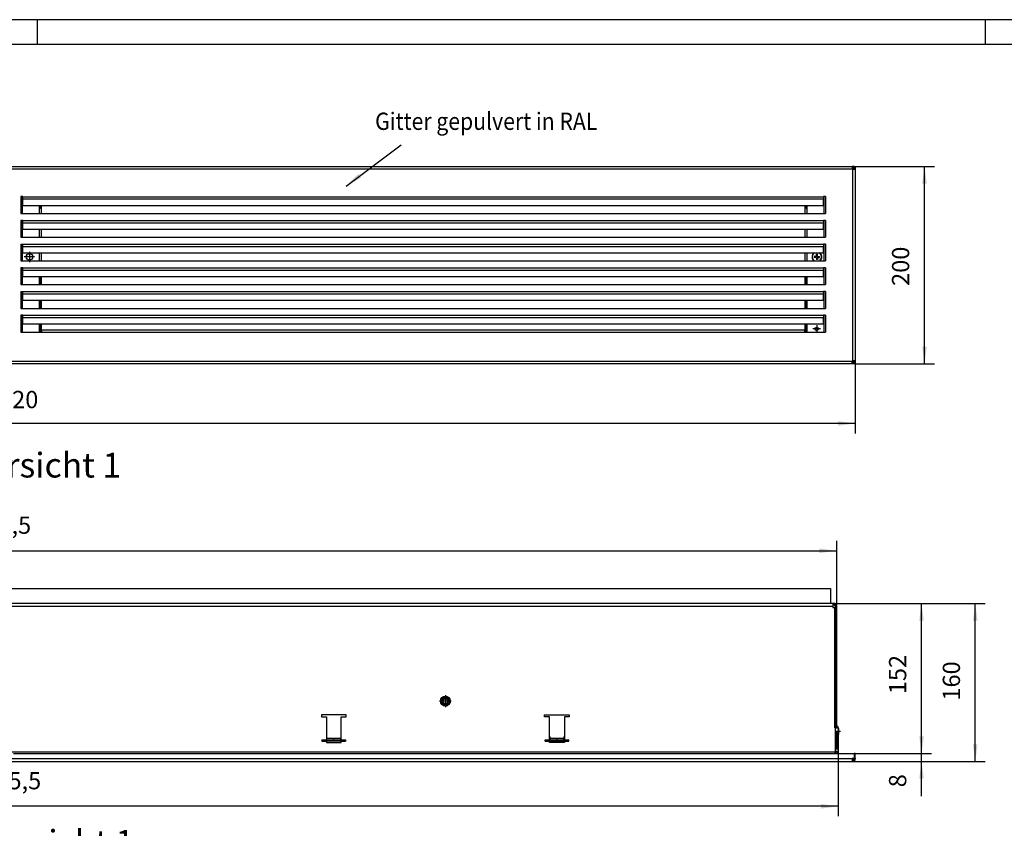
# Model space of a CAD drawing. Units: millimetres. Extents: x 11 to 605, y 77 to 497.
# Drawn here: x 218 to 417, y 333 to 497 of the extents above; entities that cross this region are included whole.
import ezdxf

# ---------------------------------------------------------------- set-up
doc = ezdxf.new("R2010")
doc.units = ezdxf.units.MM
doc.linetypes.add('DOT_CENTER', pattern=[14, 12, -1, 0, -1])
doc.layers.add('1', color=7, linetype='Continuous')
doc.styles.add('CONVERTER_11', font='txt.shx', dxfattribs={"width": 0.9})
doc.dimstyles.new('ME10_DIM_12', dxfattribs={"dimtxt": 17.5, "dimasz": 17.5, "dimexe": 10, "dimexo": 0, "dimgap": 10, "dimtad": 1, "dimdsep": 46, "dimtxsty": 'CONVERTER_11', "dimsah": 1, "dimcen": 0.09, "dimclrd": 2, "dimclre": 2, "dimclrt": 3, "dimadec": 0, "dimazin": 0, "dimtfac": 1, "dimtdec": 4, "dimtix": 1, "dimtmove": 0, "dimatfit": 3, "dimfxl": 1, "dimtolj": 1, "dimtzin": 0, "dimarcsym": 0})
doc.dimstyles.new('ME10_DIM_13', dxfattribs={"dimtxt": 17.5, "dimasz": 17.5, "dimexe": 10, "dimexo": 0, "dimgap": 10, "dimtad": 1, "dimdsep": 46, "dimtxsty": 'CONVERTER_11', "dimsah": 1, "dimcen": 0.09, "dimclrd": 2, "dimclre": 2, "dimclrt": 3, "dimadec": 0, "dimazin": 0, "dimtfac": 1, "dimtdec": 4, "dimtix": 1, "dimtmove": 0, "dimatfit": 3, "dimfxl": 1, "dimtolj": 1, "dimtzin": 0, "dimarcsym": 0})
doc.dimstyles.new('ME10_DIM_14', dxfattribs={"dimtxt": 17.5, "dimasz": 17.5, "dimexe": 10, "dimexo": 0, "dimgap": 10, "dimtad": 1, "dimdsep": 46, "dimtxsty": 'CONVERTER_11', "dimsah": 1, "dimcen": 0.09, "dimclrd": 2, "dimclre": 2, "dimclrt": 3, "dimadec": 0, "dimazin": 0, "dimtfac": 1, "dimtdec": 4, "dimtix": 1, "dimtmove": 0, "dimatfit": 3, "dimfxl": 1, "dimtolj": 1, "dimtzin": 0, "dimarcsym": 0})
doc.dimstyles.new('ME10_DIM_15', dxfattribs={"dimtxt": 17.5, "dimasz": 17.5, "dimexe": 10, "dimexo": 0, "dimgap": 10, "dimtad": 1, "dimdsep": 46, "dimtxsty": 'CONVERTER_11', "dimsah": 1, "dimcen": 0.09, "dimclrd": 2, "dimclre": 2, "dimclrt": 3, "dimadec": 0, "dimazin": 0, "dimtfac": 1, "dimtdec": 4, "dimtix": 1, "dimtmove": 0, "dimatfit": 3, "dimfxl": 1, "dimtolj": 1, "dimtzin": 0, "dimarcsym": 0})
doc.dimstyles.new('ME10_DIM_16', dxfattribs={"dimtxt": 17.5, "dimasz": 17.5, "dimexe": 10, "dimexo": 0, "dimgap": 10, "dimtad": 1, "dimdsep": 46, "dimtxsty": 'CONVERTER_11', "dimsah": 1, "dimcen": 0.09, "dimclrd": 2, "dimclre": 2, "dimclrt": 3, "dimadec": 0, "dimazin": 0, "dimtfac": 1, "dimtdec": 4, "dimtix": 1, "dimtmove": 0, "dimatfit": 3, "dimfxl": 1, "dimtolj": 1, "dimtzin": 0, "dimarcsym": 0})
doc.dimstyles.new('ME10_DIM_17', dxfattribs={"dimtxt": 17.5, "dimasz": 17.5, "dimexe": 10, "dimexo": 0, "dimgap": 10, "dimtad": 1, "dimdsep": 46, "dimtxsty": 'CONVERTER_11', "dimsah": 1, "dimcen": 0.09, "dimclrd": 2, "dimclre": 2, "dimclrt": 3, "dimadec": 0, "dimazin": 0, "dimtfac": 1, "dimtdec": 4, "dimtix": 1, "dimtmove": 0, "dimatfit": 3, "dimfxl": 1, "dimtolj": 1, "dimtzin": 0, "dimarcsym": 0})
doc.dimstyles.new('ME10_DIM_18', dxfattribs={"dimtxt": 17.5, "dimasz": 17.5, "dimexe": 10, "dimexo": 0, "dimgap": 10, "dimtad": 1, "dimdsep": 46, "dimtxsty": 'CONVERTER_11', "dimsah": 1, "dimcen": 0.09, "dimclrd": 2, "dimclre": 2, "dimclrt": 3, "dimadec": 0, "dimazin": 0, "dimtfac": 1, "dimtdec": 4, "dimtix": 1, "dimtmove": 0, "dimatfit": 3, "dimfxl": 1, "dimtolj": 1, "dimtzin": 0, "dimarcsym": 0})
doc.dimstyles.get("Standard").update_dxf_attribs({"dimtxt": 0.18, "dimasz": 0.18, "dimexe": 0.18, "dimexo": 0.0625, "dimgap": 0.09, "dimtad": 0, "dimtih": 1, "dimtoh": 1, "dimdec": 4, "dimzin": 0, "dimdsep": 46, "dimtxsty": 'Standard', "dimcen": 0.09, "dimadec": 0, "dimazin": 0, "dimtfac": 1, "dimtdec": 4, "dimtofl": 0, "dimtmove": 0, "dimatfit": 3, "dimfxl": 1, "dimtolj": 1, "dimtzin": 0, "dimarcsym": 0})

# ---------------------------------------------------------------- blocks, each defined once
blk = doc.blocks.new('klettband_b10_filter_bg67_02_02__160', base_point=(1110.15, 2167.25))
at = {"color": 1, "linetype": 'Continuous'}
for p, q in [((1110.15, 2215.25), (1110.15, 2223.5)), ((1883.15, 2223.5), (1883.15, 2215.25)), ((1110.15, 2191.25), (1110.15, 2199.5)), ((1883.15, 2199.5), (1883.15, 2191.25)), ((1110.15, 2169.12), (1110.15, 2175.5)), ((1883.15, 2175.5), (1883.15, 2169.12)), ((1110.15, 2169.12), (1110.15, 2167.25)), ((1883.15, 2167.25), (1883.15, 2169.12))]:
    blk.add_line(p, q, dxfattribs=at)
blk = doc.blocks.new('filteraufnahme_ansauggitter_bg67_02__162', base_point=(1108.15, 2167.25))
at = {"color": 1, "linetype": 'Continuous'}
for p, q in [((1108.15, 2293.46), (1108.65, 2293.46)), ((1108.65, 2295.5), (1108.65, 2293.46)), ((1108.65, 2293.46), (1108.65, 2292.35)), ((1884.65, 2293.46), (1884.65, 2295.5)), ((1885.15, 2293.46), (1884.65, 2293.46)), ((1884.65, 2292.35), (1884.65, 2293.46)), ((1108.65, 2292.35), (1108.15, 2292.35)), ((1884.65, 2292.35), (1885.15, 2292.35)), ((1109, 2215.25), (1109, 2223.5)), ((1884.3, 2215.25), (1884.3, 2223.5)), ((1109, 2191.25), (1109, 2199.5)), ((1884.3, 2191.25), (1884.3, 2199.5)), ((1109, 2167.25), (1109, 2175.5)), ((1884.3, 2167.25), (1884.3, 2175.5))]:
    blk.add_line(p, q, dxfattribs=at)
for points, knots in [([(1108.15, 2295.41), (1108.18, 2295.43), (1108.24, 2295.46), (1108.3, 2295.49), (1108.33, 2295.5)], [0, 0, 0, 0, 0.0987629, 0.1981035, 0.1981035, 0.1981035, 0.1981035]), ([(1108.65, 2294), (1108.56, 2293.98), (1108.39, 2293.93), (1108.23, 2293.85), (1108.15, 2293.81)], [0, 0, 0, 0, 0.2687299, 0.5340324, 0.5340324, 0.5340324, 0.5340324]), ([(1884.65, 2294), (1884.74, 2293.98), (1884.91, 2293.93), (1885.07, 2293.85), (1885.15, 2293.81)], [0, 0, 0, 0, 0.2687299, 0.5340324, 0.5340324, 0.5340324, 0.5340324]), ([(1884.97, 2295.5), (1885, 2295.49), (1885.06, 2295.46), (1885.12, 2295.43), (1885.15, 2295.41)], [0, 0, 0, 0, 0.0993407, 0.1981036, 0.1981036, 0.1981036, 0.1981036])]:
    blk.add_open_spline(points, degree=3, knots=knots, dxfattribs=at)
blk = doc.blocks.new('klettband_b10_filter_bg67_03__165', base_point=(1110.15, 2239.25))
at = {"color": 1, "linetype": 'Continuous'}
for p, q in [((1110.15, 2287.25), (1110.15, 2295.5)), ((1883.15, 2295.5), (1883.15, 2287.25)), ((1110.15, 2263.25), (1110.15, 2271.5)), ((1883.15, 2271.5), (1883.15, 2263.25)), ((1110.15, 2239.25), (1110.15, 2247.5)), ((1883.15, 2247.5), (1883.15, 2239.25))]:
    blk.add_line(p, q, dxfattribs=at)
blk = doc.blocks.new('filterschaum_s4_773x300_02__166', base_point=(1110.15, 2167.25))
at = {"color": 1, "linetype": 'Continuous'}
for p, q in [((1110.15, 2287.25), (1110.15, 2295.5)), ((1883.15, 2295.5), (1883.15, 2287.25)), ((1110.15, 2263.25), (1110.15, 2271.5)), ((1883.15, 2271.5), (1883.15, 2263.25)), ((1110.15, 2239.25), (1110.15, 2247.5)), ((1883.15, 2247.5), (1883.15, 2239.25)), ((1110.15, 2215.25), (1110.15, 2223.5)), ((1883.15, 2223.5), (1883.15, 2215.25)), ((1110.15, 2191.25), (1110.15, 2199.5)), ((1883.15, 2199.5), (1883.15, 2191.25)), ((1110.15, 2169.12), (1110.15, 2175.5)), ((1883.15, 2175.5), (1883.15, 2169.12)), ((1883.15, 2169.12), (1110.15, 2169.12)), ((1110.15, 2169.12), (1110.15, 2167.25)), ((1883.15, 2167.25), (1883.15, 2169.12))]:
    blk.add_line(p, q, dxfattribs=at)
blk = doc.blocks.new('unverlierbarkeitsscheibe_5_3x10__168', base_point=(1890.4, 2239.25))
at = {"color": 1, "linetype": 'Continuous'}
for start, end in [(124.41151, 235.58849), (304.41151, 55.58849)]:
    blk.add_arc((1895.4, 2243.38), 5, start, end, dxfattribs=at)
blk = doc.blocks.new('flachkopfschraube_m5x12_kreuzschlitz_02__169', base_point=(1890.4, 2239.25))
at = {"color": 1, "linetype": 'Continuous'}
for p, q in [((1892.65, 2243.88), (1892.65, 2242.88)), ((1894.4, 2243.88), (1892.65, 2243.88)), ((1894.4, 2242.88), (1894.4, 2243.88)), ((1894.4, 2243.88), (1894.9, 2243.88)), ((1894.9, 2244.38), (1894.9, 2246.13)), ((1894.9, 2246.13), (1895.9, 2246.13)), ((1894.9, 2243.88), (1894.9, 2244.38)), ((1894.9, 2244.38), (1895.9, 2244.38)), ((1895.9, 2244.38), (1895.9, 2246.13)), ((1895.9, 2243.88), (1895.9, 2244.38)), ((1896.4, 2243.88), (1895.9, 2243.88)), ((1896.4, 2242.88), (1896.4, 2243.88)), ((1896.4, 2243.88), (1898.15, 2243.88)), ((1898.15, 2242.88), (1898.15, 2243.88)), ((1894.4, 2242.88), (1892.65, 2242.88)), ((1894.4, 2242.88), (1894.9, 2242.88)), ((1894.9, 2242.88), (1894.9, 2242.38)), ((1894.9, 2242.38), (1895.9, 2242.38)), ((1894.9, 2242.38), (1894.9, 2240.63)), ((1895.9, 2240.63), (1894.9, 2240.63)), ((1895.9, 2242.88), (1895.9, 2242.38)), ((1896.4, 2242.88), (1895.9, 2242.88)), ((1895.9, 2242.38), (1895.9, 2240.63)), ((1896.4, 2242.88), (1898.15, 2242.88))]:
    blk.add_line(p, q, dxfattribs=at)
for radius, start, end in [(5, 124.41151, 235.58849), (4.68, 118.18705, 241.81295), (4.68, 298.18705, 61.81295), (5, 304.41151, 55.58849)]:
    blk.add_arc((1895.4, 2243.38), radius, start, end, dxfattribs=at)
blk = doc.blocks.new('haltewinkel_gitter_mittig__174', base_point=(1040.15, 2167.25))
at = {"color": 1, "linetype": 'Continuous'}
for p, q in [((1057.55, 2287.25), (1057.55, 2304.35)), ((1059.15, 2287.25), (1059.15, 2304.35)), ((1089.15, 2304.35), (1089.15, 2287.25)), ((1090.75, 2287.25), (1090.75, 2304.35)), ((1040.15, 2287.25), (1040.15, 2295.5)), ((1108.15, 2287.25), (1108.15, 2295.5)), ((1057.55, 2263.25), (1057.55, 2280.35)), ((1059.15, 2263.25), (1059.15, 2280.35)), ((1089.15, 2280.35), (1089.15, 2263.25)), ((1090.75, 2263.25), (1090.75, 2280.35)), ((1040.15, 2263.25), (1040.15, 2271.5)), ((1108.15, 2263.25), (1108.15, 2271.5)), ((1057.55, 2239.25), (1057.55, 2256.35)), ((1059.15, 2239.25), (1059.15, 2256.35)), ((1089.15, 2256.35), (1089.15, 2239.25)), ((1090.75, 2239.25), (1090.75, 2256.35)), ((1040.15, 2239.25), (1040.15, 2247.5)), ((1108.15, 2239.25), (1108.15, 2247.5)), ((1040.15, 2215.25), (1040.15, 2223.5)), ((1057.55, 2215.25), (1057.55, 2232.35)), ((1059.15, 2215.25), (1059.15, 2232.35)), ((1089.15, 2232.35), (1089.15, 2215.25)), ((1090.75, 2215.25), (1090.75, 2232.35)), ((1108.15, 2215.25), (1108.15, 2223.5)), ((1057.55, 2191.25), (1057.55, 2208.35)), ((1059.15, 2191.25), (1059.15, 2208.35)), ((1089.15, 2208.35), (1089.15, 2191.25)), ((1090.75, 2191.25), (1090.75, 2208.35)), ((1040.15, 2191.25), (1040.15, 2199.5)), ((1108.15, 2191.25), (1108.15, 2199.5)), ((1057.55, 2167.25), (1057.55, 2184.35)), ((1059.15, 2167.25), (1059.15, 2184.35)), ((1089.15, 2184.35), (1089.15, 2167.25)), ((1090.75, 2167.25), (1090.75, 2184.35)), ((1040.15, 2167.88), (1040.15, 2175.5)), ((1108.15, 2167.88), (1108.15, 2175.5))]:
    blk.add_line(p, q, dxfattribs=at)
blk.add_circle((1097.9, 2243.38), 3.25, dxfattribs=at)
for centre, radius, start, end in [((1050.4, 2226.63), 3.25, 254.05759, 270), ((1050.4, 2226.63), 3.25, 270, 285.94241), ((1097.9, 2226.63), 3.25, 254.05759, 270), ((1097.9, 2226.63), 3.25, 270, 285.94241), ((1042.65, 2167.88), 2.5, 180, 194.47752), ((1105.65, 2167.88), 2.5, 345.52248, 0)]:
    blk.add_arc(centre, radius, start, end, dxfattribs=at)
at = {"layer": '1', "color": 2, "linetype": 'DOT_CENTER'}
for p, q in [((1097.9, 2248.63), (1097.9, 2238.13)), ((1103.15, 2243.38), (1092.65, 2243.38))]:
    blk.add_line(p, q, dxfattribs=at)
blk = doc.blocks.new('haltewinkel_gitter_seitlich_02__175', base_point=(1885.15, 2137))
at = {"color": 1, "linetype": 'Continuous'}
for p, q in [((1932.15, 2333), (1931.15, 2333)), ((1932.15, 2332), (1932.15, 2333)), ((1902.55, 2304.35), (1902.55, 2287.25)), ((1904.15, 2304.35), (1904.15, 2287.25)), ((1885.15, 2295.5), (1885.15, 2287.25)), ((1902.55, 2280.35), (1902.55, 2263.25)), ((1904.15, 2280.35), (1904.15, 2263.25)), ((1885.15, 2271.5), (1885.15, 2263.25)), ((1902.55, 2256.35), (1902.55, 2239.25)), ((1904.15, 2256.35), (1904.15, 2239.25)), ((1885.15, 2247.5), (1885.15, 2239.25)), ((1885.15, 2223.5), (1885.15, 2215.25)), ((1902.55, 2232.35), (1902.55, 2215.25)), ((1904.15, 2232.35), (1904.15, 2215.25)), ((1902.55, 2208.35), (1902.55, 2191.25)), ((1904.15, 2208.35), (1904.15, 2191.25)), ((1885.15, 2199.5), (1885.15, 2191.25)), ((1902.55, 2184.35), (1902.55, 2167.25)), ((1904.15, 2184.35), (1904.15, 2167.25)), ((1885.15, 2175.5), (1885.15, 2167.88)), ((1932.15, 2137), (1931.15, 2137)), ((1932.15, 2137), (1932.15, 2138))]:
    blk.add_line(p, q, dxfattribs=at)
blk.add_circle((1895.15, 2170.38), 1.75, dxfattribs=at)
blk.add_arc((1887.65, 2167.88), 2.5, 180, 194.47752, dxfattribs=at)
at = {"layer": '1', "color": 2, "linetype": 'DOT_CENTER'}
for p, q in [((1895.15, 2174.13), (1895.15, 2166.63)), ((1898.9, 2170.38), (1891.4, 2170.38))]:
    blk.add_line(p, q, dxfattribs=at)
blk = doc.blocks.new('lamelleneinsatz_bg67_gitter__176', base_point=(214.15, 2135))
at = {"color": 1, "linetype": 'Continuous'}
for p, q in [((217.15, 2335), (1931.15, 2335)), ((1933.05, 2335), (1931.15, 2335)), ((1931.15, 2335), (1931.15, 2334)), ((1933.05, 2334), (1931.15, 2334)), ((1931.15, 2334), (1931.15, 2332.4)), ((1933.05, 2335), (1933.05, 2334)), ((1933.15, 2335), (1934.15, 2335)), ((1933.15, 2332), (1933.15, 2335)), ((1934.15, 2335), (1934.15, 2332)), ((217.15, 2332.4), (1931.15, 2332.4)), ((1931.15, 2332), (1931.15, 2332.4)), ((1931.55, 2332), (1931.15, 2332)), ((1931.55, 2332), (1931.55, 2138)), ((1933.15, 2332), (1931.55, 2332)), ((1934.15, 2332), (1933.15, 2332)), ((1934.15, 2332), (1934.15, 2138)), ((1089.15, 2304.35), (1089.15, 2287.25)), ((1091.15, 2304.35), (1089.15, 2304.35)), ((1091.15, 2304.25), (1091.15, 2304.35)), ((1091.15, 2302), (1091.15, 2304.25)), ((1091.15, 2304.25), (1902.15, 2304.25)), ((1902.15, 2304.35), (1902.15, 2304.25)), ((1904.15, 2304.35), (1902.15, 2304.35)), ((1902.15, 2304.25), (1902.15, 2302)), ((1904.15, 2304.35), (1904.15, 2287.25)), ((1091.15, 2295.5), (1091.15, 2302)), ((1091.15, 2302), (1902.15, 2302)), ((1091.15, 2295.5), (1902.15, 2295.5)), ((1902.15, 2295.5), (1902.15, 2302)), ((1089.15, 2287.25), (1904.15, 2287.25)), ((1091.15, 2280.35), (1089.15, 2280.35)), ((1089.15, 2280.35), (1089.15, 2263.25)), ((1091.15, 2280.25), (1091.15, 2280.35)), ((1091.15, 2280.25), (1902.15, 2280.25)), ((1091.15, 2278), (1091.15, 2280.25)), ((1091.15, 2271.5), (1091.15, 2278)), ((1091.15, 2278), (1902.15, 2278)), ((1902.15, 2280.35), (1902.15, 2280.25)), ((1904.15, 2280.35), (1902.15, 2280.35)), ((1902.15, 2280.25), (1902.15, 2278)), ((1902.15, 2271.5), (1902.15, 2278)), ((1904.15, 2280.35), (1904.15, 2263.25)), ((1091.15, 2271.5), (1902.15, 2271.5)), ((1089.15, 2263.25), (1904.15, 2263.25)), ((1089.15, 2256.35), (1091.15, 2256.35)), ((1089.15, 2256.35), (1089.15, 2239.25)), ((1091.15, 2256.25), (1091.15, 2256.35)), ((1091.15, 2256.25), (1902.15, 2256.25)), ((1091.15, 2254), (1091.15, 2256.25)), ((1091.15, 2254), (1902.15, 2254)), ((1091.15, 2247.5), (1091.15, 2254)), ((1902.15, 2256.35), (1902.15, 2256.25)), ((1904.15, 2256.35), (1902.15, 2256.35)), ((1902.15, 2256.25), (1902.15, 2254)), ((1902.15, 2247.5), (1902.15, 2254)), ((1904.15, 2256.35), (1904.15, 2239.25)), ((1091.15, 2247.5), (1902.15, 2247.5)), ((1089.15, 2239.25), (1904.15, 2239.25)), ((1091.15, 2232.35), (1089.15, 2232.35)), ((1089.15, 2232.35), (1089.15, 2215.25)), ((1091.15, 2232.25), (1091.15, 2232.35)), ((1091.15, 2232.25), (1902.15, 2232.25)), ((1091.15, 2230), (1091.15, 2232.25)), ((1091.15, 2230), (1902.15, 2230)), ((1091.15, 2223.5), (1091.15, 2230)), ((1091.15, 2223.5), (1902.15, 2223.5)), ((1902.15, 2232.35), (1902.15, 2232.25)), ((1904.15, 2232.35), (1902.15, 2232.35)), ((1902.15, 2232.25), (1902.15, 2230)), ((1902.15, 2223.5), (1902.15, 2230)), ((1904.15, 2232.35), (1904.15, 2215.25)), ((1089.15, 2215.25), (1904.15, 2215.25)), ((1089.15, 2208.35), (1089.15, 2191.25)), ((1089.15, 2208.35), (1091.15, 2208.35)), ((1091.15, 2208.25), (1091.15, 2208.35)), ((1091.15, 2208.25), (1902.15, 2208.25)), ((1091.15, 2206), (1091.15, 2208.25)), ((1091.15, 2206), (1902.15, 2206)), ((1091.15, 2199.5), (1091.15, 2206)), ((1902.15, 2208.35), (1902.15, 2208.25)), ((1904.15, 2208.35), (1902.15, 2208.35)), ((1902.15, 2208.25), (1902.15, 2206)), ((1902.15, 2199.5), (1902.15, 2206)), ((1904.15, 2208.35), (1904.15, 2191.25)), ((1091.15, 2199.5), (1902.15, 2199.5)), ((1089.15, 2191.25), (1904.15, 2191.25)), ((1089.15, 2184.35), (1089.15, 2167.25)), ((1091.15, 2184.35), (1089.15, 2184.35)), ((1091.15, 2184.25), (1091.15, 2184.35)), ((1091.15, 2184.25), (1902.15, 2184.25)), ((1091.15, 2182), (1091.15, 2184.25)), ((1902.15, 2184.35), (1902.15, 2184.25)), ((1904.15, 2184.35), (1902.15, 2184.35)), ((1902.15, 2184.25), (1902.15, 2182)), ((1904.15, 2184.35), (1904.15, 2167.25)), ((1091.15, 2175.5), (1091.15, 2182)), ((1091.15, 2182), (1902.15, 2182)), ((1091.15, 2175.5), (1902.15, 2175.5)), ((1902.15, 2175.5), (1902.15, 2182)), ((1089.15, 2167.25), (1904.15, 2167.25)), ((1931.15, 2137.6), (217.15, 2137.6)), ((1931.15, 2135), (217.15, 2135)), ((1931.15, 2138), (1931.15, 2137.6)), ((1931.55, 2138), (1931.15, 2138)), ((1931.15, 2136), (1931.15, 2137.6)), ((1931.15, 2135), (1931.15, 2136)), ((1933.05, 2136), (1931.15, 2136)), ((1933.05, 2135), (1931.15, 2135)), ((1933.15, 2138), (1931.55, 2138)), ((1933.05, 2136), (1933.05, 2135)), ((1934.15, 2138), (1933.15, 2138)), ((1933.15, 2135), (1933.15, 2138)), ((1934.15, 2135), (1933.15, 2135)), ((1934.15, 2138), (1934.15, 2135))]:
    blk.add_line(p, q, dxfattribs=at)
blk = doc.blocks.new('gitter_1720_200__177', base_point=(214.15, 2135))
for name, p in [('lamelleneinsatz_bg67_gitter__176', (214.15, 2135)), ('haltewinkel_gitter_seitlich_02__175', (1885.15, 2137)), ('haltewinkel_gitter_mittig__174', (1040.15, 2167.25)), ('unverlierbarkeitsscheibe_5_3x10__168', (1890.4, 2239.25)), ('flachkopfschraube_m5x12_kreuzschlitz_02__169', (1890.4, 2239.25))]:
    blk.add_blockref(name, p)
blk = doc.blocks.new('ansaugkasten_filter_1720x200x160_bg67__178', base_point=(214.15, 2135))
for name, p in [('gitter_1720_200__177', (214.15, 2135)), ('filteraufnahme_ansauggitter_bg67_02__162', (1108.15, 2167.25)), ('klettband_b10_filter_bg67_03__165', (1110.15, 2239.25)), ('filterschaum_s4_773x300_02__166', (1110.15, 2167.25)), ('klettband_b10_filter_bg67_02_02__160', (1110.15, 2167.25))]:
    blk.add_blockref(name, p)
blk = doc.blocks.new('*D219')
at = {"layer": '1', "color": 2, "linetype": 'Continuous'}
for p, q in [((1934.15, 2335), (2014.34, 2335)), ((2004.34, 2135), (2004.34, 2335)), ((1934.15, 2135), (2014.34, 2135))]:
    blk.add_line(p, q, dxfattribs=at)
at = {"layer": '1', "color": 2}
for points in [[(2006.65, 2317.5), (2002.04, 2317.5), (2004.34, 2335)], [(2002.04, 2152.5), (2006.65, 2152.5), (2004.34, 2135)]]:
    blk.add_solid(points, dxfattribs=at)
at = {"layer": '1', "color": 3, "insert": (1994.34, 2214), "char_height": 17.5, "attachment_point": 7, "rotation": 90, "line_spacing_factor": 0.60024, "style": 'CONVERTER_11'}
blk.add_mtext('200', dxfattribs=at)
blk = doc.blocks.new('*D220')
at = {"layer": '1', "color": 2, "linetype": 'Continuous'}
for p, q in [((214.15, 2135), (214.15, 2064.72)), ((1934.15, 2135), (1934.15, 2064.72)), ((1934.15, 2074.72), (214.15, 2074.72))]:
    blk.add_line(p, q, dxfattribs=at)
at = {"layer": '1', "color": 2}
for points in [[(231.65, 2077.03), (231.65, 2072.42), (214.15, 2074.72)], [(1916.65, 2072.42), (1916.65, 2077.03), (1934.15, 2074.72)]]:
    blk.add_solid(points, dxfattribs=at)
at = {"layer": '1', "color": 3, "insert": (1053.92, 2084.72), "char_height": 17.5, "attachment_point": 7, "rotation": 0.00014, "line_spacing_factor": 0.60024, "style": 'CONVERTER_11'}
blk.add_mtext('1720', dxfattribs=at)
blk = doc.blocks.new('schaumband_ausblaskasten_20x20_l3680_1018979__180', base_point=(239.15, 1892.5))
at = {"color": 1, "linetype": 'Continuous'}
for p, q in [((239.15, 1907.5), (1909.15, 1907.5)), ((1909.15, 1907.5), (1909.15, 1892.5)), ((1909.15, 1892.5), (1078.32, 1892.5))]:
    blk.add_line(p, q, dxfattribs=at)
blk = doc.blocks.new('filteraufnahme_ansauggitter_bg67_02__193', base_point=(1398.65, 1755.11))
at = {"color": 1, "linetype": 'Continuous'}
for p, q in [((1399.15, 1755.11), (1398.65, 1755.11)), ((1413.65, 1755.11), (1413.15, 1755.11)), ((1625.15, 1755.11), (1624.65, 1755.11)), ((1639.65, 1755.11), (1639.15, 1755.11))]:
    blk.add_line(p, q, dxfattribs=at)
blk = doc.blocks.new('winkel_gegenhalter_ausblaskasten_1_02_03__194', base_point=(1394.15, 1753))
at = {"color": 1, "linetype": 'Continuous'}
for p, q in [((1399.15, 1757.5), (1398.65, 1757.5)), ((1399.15, 1755.85), (1399.15, 1757.5)), ((1399.15, 1755.11), (1399.15, 1755.85)), ((1413.15, 1755.85), (1399.15, 1755.85)), ((1399.15, 1754.54), (1399.15, 1755.11)), ((1413.15, 1757.5), (1413.15, 1755.85)), ((1413.65, 1757.5), (1413.15, 1757.5)), ((1413.15, 1755.11), (1413.15, 1755.85)), ((1413.15, 1754.54), (1413.15, 1755.11)), ((1625.15, 1757.5), (1624.65, 1757.5)), ((1625.15, 1755.85), (1625.15, 1757.5)), ((1639.15, 1755.85), (1625.15, 1755.85)), ((1625.15, 1755.11), (1625.15, 1755.85)), ((1625.15, 1754.54), (1625.15, 1755.11)), ((1639.65, 1757.5), (1639.15, 1757.5)), ((1639.15, 1757.5), (1639.15, 1755.85)), ((1639.15, 1755.11), (1639.15, 1755.85)), ((1639.15, 1754.54), (1639.15, 1755.11)), ((1394.15, 1754.25), (1396.65, 1754.25)), ((1394.15, 1754.25), (1394.15, 1753.81)), ((1394.15, 1753.81), (1394.15, 1753)), ((1394.15, 1753), (1396.65, 1753)), ((1396.65, 1754.25), (1398.65, 1754.25)), ((1396.65, 1753), (1398.65, 1753)), ((1398.65, 1754.25), (1399.15, 1754.25)), ((1398.65, 1753), (1399.15, 1753)), ((1399.15, 1754.25), (1399.15, 1754.54)), ((1405.65, 1753), (1399.15, 1753)), ((1406.65, 1754.25), (1405.65, 1754.25)), ((1406.65, 1753), (1405.65, 1753)), ((1413.15, 1753), (1406.65, 1753)), ((1413.15, 1754.25), (1413.15, 1754.54)), ((1413.15, 1754.25), (1413.65, 1754.25)), ((1413.15, 1753), (1413.65, 1753)), ((1413.65, 1754.25), (1415.65, 1754.25)), ((1413.65, 1753), (1415.65, 1753)), ((1415.65, 1754.25), (1418.15, 1754.25)), ((1415.65, 1753), (1418.15, 1753)), ((1418.15, 1754.25), (1418.15, 1753.81)), ((1418.15, 1753.81), (1418.15, 1753)), ((1418.15, 1753.81), (1418.15, 1753.81)), ((1620.15, 1754.25), (1622.65, 1754.25)), ((1620.15, 1753.81), (1620.15, 1754.25)), ((1620.15, 1753.81), (1620.15, 1753.81)), ((1620.15, 1753), (1620.15, 1753.81)), ((1620.15, 1753), (1622.65, 1753)), ((1622.65, 1754.25), (1624.65, 1754.25)), ((1622.65, 1753), (1624.65, 1753)), ((1624.65, 1754.25), (1625.15, 1754.25)), ((1624.65, 1753), (1625.15, 1753)), ((1625.15, 1754.25), (1625.15, 1754.54)), ((1631.65, 1753), (1625.15, 1753)), ((1632.65, 1754.25), (1631.65, 1754.25)), ((1632.65, 1753), (1631.65, 1753)), ((1639.15, 1753), (1632.65, 1753)), ((1639.15, 1754.25), (1639.15, 1754.54)), ((1639.15, 1754.25), (1639.65, 1754.25)), ((1639.15, 1753), (1639.65, 1753)), ((1639.65, 1754.25), (1641.65, 1754.25)), ((1639.65, 1753), (1641.65, 1753)), ((1641.65, 1754.25), (1644.15, 1754.25)), ((1641.65, 1753), (1644.15, 1753)), ((1644.15, 1753.81), (1644.15, 1754.25)), ((1644.15, 1753), (1644.15, 1753.81))]:
    blk.add_line(p, q, dxfattribs=at)
blk = doc.blocks.new('winkel_gegenhalter_ausblaskasten_1_02_02_02__195', base_point=(1394.15, 1753))
at = {"color": 1, "linetype": 'Continuous'}
for p, q in [((1399.15, 1757.5), (1398.65, 1757.5)), ((1399.15, 1755.85), (1399.15, 1757.5)), ((1399.15, 1755.11), (1399.15, 1755.85)), ((1413.15, 1755.85), (1399.15, 1755.85)), ((1399.15, 1754.54), (1399.15, 1755.11)), ((1413.15, 1757.5), (1413.15, 1755.85)), ((1413.65, 1757.5), (1413.15, 1757.5)), ((1413.15, 1755.11), (1413.15, 1755.85)), ((1413.15, 1754.54), (1413.15, 1755.11)), ((1625.15, 1757.5), (1624.65, 1757.5)), ((1625.15, 1755.85), (1625.15, 1757.5)), ((1639.15, 1755.85), (1625.15, 1755.85)), ((1625.15, 1755.11), (1625.15, 1755.85)), ((1625.15, 1754.54), (1625.15, 1755.11)), ((1639.65, 1757.5), (1639.15, 1757.5)), ((1639.15, 1757.5), (1639.15, 1755.85)), ((1639.15, 1755.11), (1639.15, 1755.85)), ((1639.15, 1754.54), (1639.15, 1755.11)), ((1394.15, 1754.25), (1396.65, 1754.25)), ((1394.15, 1754.25), (1394.15, 1753.81)), ((1394.15, 1753.81), (1394.15, 1753)), ((1394.15, 1753), (1396.65, 1753)), ((1396.65, 1754.25), (1398.65, 1754.25)), ((1396.65, 1753), (1396.65, 1754.25)), ((1396.65, 1753), (1398.65, 1753)), ((1398.65, 1754.25), (1399.15, 1754.25)), ((1398.65, 1753), (1399.15, 1753)), ((1399.15, 1754.25), (1399.15, 1754.54)), ((1399.15, 1754.25), (1405.65, 1754.25)), ((1405.65, 1753), (1399.15, 1753)), ((1405.65, 1754.25), (1405.65, 1754.35)), ((1406.65, 1754.25), (1405.65, 1754.25)), ((1406.65, 1753), (1405.65, 1753)), ((1406.65, 1754.35), (1406.65, 1754.25)), ((1406.65, 1754.25), (1413.15, 1754.25)), ((1413.15, 1753), (1406.65, 1753)), ((1413.15, 1754.25), (1413.15, 1754.54)), ((1413.15, 1754.25), (1413.65, 1754.25)), ((1413.15, 1753), (1413.65, 1753)), ((1413.65, 1754.25), (1415.65, 1754.25)), ((1413.65, 1753), (1415.65, 1753)), ((1415.65, 1753), (1415.65, 1754.25)), ((1415.65, 1754.25), (1418.15, 1754.25)), ((1415.65, 1753), (1418.15, 1753)), ((1418.15, 1754.25), (1418.15, 1753.81)), ((1418.15, 1753.81), (1418.15, 1753)), ((1418.15, 1753.81), (1418.15, 1753.81)), ((1620.15, 1754.25), (1622.65, 1754.25)), ((1620.15, 1753.81), (1620.15, 1754.25)), ((1620.15, 1753.81), (1620.15, 1753.81)), ((1620.15, 1753), (1620.15, 1753.81)), ((1620.15, 1753), (1622.65, 1753)), ((1622.65, 1754.25), (1624.65, 1754.25)), ((1622.65, 1754.25), (1622.65, 1753)), ((1622.65, 1753), (1624.65, 1753)), ((1624.65, 1754.25), (1625.15, 1754.25)), ((1624.65, 1753), (1625.15, 1753)), ((1625.15, 1754.25), (1625.15, 1754.54)), ((1625.15, 1754.25), (1631.65, 1754.25)), ((1631.65, 1753), (1625.15, 1753)), ((1631.65, 1754.25), (1631.65, 1754.36)), ((1632.65, 1754.25), (1631.65, 1754.25)), ((1632.65, 1753), (1631.65, 1753)), ((1632.65, 1754.36), (1632.65, 1754.25)), ((1632.65, 1754.25), (1639.15, 1754.25)), ((1639.15, 1753), (1632.65, 1753)), ((1639.15, 1754.25), (1639.15, 1754.54)), ((1639.15, 1754.25), (1639.65, 1754.25)), ((1639.15, 1753), (1639.65, 1753)), ((1639.65, 1754.25), (1641.65, 1754.25)), ((1639.65, 1753), (1641.65, 1753)), ((1641.65, 1754.25), (1644.15, 1754.25)), ((1641.65, 1753), (1641.65, 1754.25)), ((1641.65, 1753), (1644.15, 1753)), ((1644.15, 1753.81), (1644.15, 1754.25)), ((1644.15, 1753), (1644.15, 1753.81))]:
    blk.add_line(p, q, dxfattribs=at)
for points, knots in [([(1406.65, 1754.35), (1406.65, 1754.36), (1406.65, 1754.36), (1406.65, 1754.37), (1406.64, 1754.38), (1406.64, 1754.39), (1406.63, 1754.4), (1406.62, 1754.41), (1406.61, 1754.42), (1406.59, 1754.43), (1406.56, 1754.45), (1406.52, 1754.47), (1406.47, 1754.49), (1406.42, 1754.5), (1406.36, 1754.52), (1406.29, 1754.53), (1406.22, 1754.54), (1406.15, 1754.54), (1406.08, 1754.54), (1406.01, 1754.53), (1405.94, 1754.52), (1405.88, 1754.5), (1405.83, 1754.49), (1405.79, 1754.47), (1405.75, 1754.45), (1405.72, 1754.43), (1405.69, 1754.41), (1405.67, 1754.4), (1405.65, 1754.37), (1405.65, 1754.36), (1405.65, 1754.35)], [0, 0, 0, 0, 0.009591, 0.018516, 0.028993, 0.040869, 0.052789, 0.068325, 0.082832, 0.101299, 0.134166, 0.1833, 0.23115, 0.283873, 0.3479, 0.41663, 0.495066, 0.558755, 0.637277, 0.70088, 0.775683, 0.833637, 0.89133, 0.934209, 0.971071, 1.016208, 1.044353, 1.076583, 1.096408, 1.11729, 1.11729, 1.11729, 1.11729]), ([(1632.65, 1754.36), (1632.65, 1754.36), (1632.65, 1754.38), (1632.64, 1754.4), (1632.62, 1754.42), (1632.59, 1754.44), (1632.56, 1754.46), (1632.52, 1754.48), (1632.47, 1754.49), (1632.42, 1754.51), (1632.36, 1754.52), (1632.3, 1754.53), (1632.22, 1754.54), (1632.15, 1754.54), (1632.08, 1754.54), (1632.01, 1754.53), (1631.94, 1754.52), (1631.87, 1754.5), (1631.79, 1754.48), (1631.73, 1754.45), (1631.69, 1754.42), (1631.67, 1754.4), (1631.65, 1754.38), (1631.65, 1754.36), (1631.65, 1754.36)], [0, 0, 0, 0, 0.019019, 0.041128, 0.068872, 0.101779, 0.134735, 0.183941, 0.239729, 0.284599, 0.342552, 0.417394, 0.487584, 0.559525, 0.631467, 0.701657, 0.776499, 0.834452, 0.935493, 1.01713, 1.045389, 1.077772, 1.097761, 1.118882, 1.118882, 1.118882, 1.118882])]:
    blk.add_open_spline(points, degree=3, knots=knots, dxfattribs=at)
blk = doc.blocks.new('bindniet_senkkopf_4_1_02_02_02_02__196', base_point=(1915.4, 1747.33))
at = {"color": 1, "linetype": 'Continuous'}
for p, q in [((1916.9, 1755.67), (1916.9, 1747.33)), ((1915.4, 1753.5), (1915.58, 1753.5)), ((1915.4, 1749.5), (1915.58, 1749.5))]:
    blk.add_line(p, q, dxfattribs=at)
at = {"layer": '1', "color": 2, "linetype": 'DOT_CENTER'}
blk.add_line((1913.4, 1751.5), (1917.58, 1751.5), dxfattribs=at)
blk = doc.blocks.new('befestigungswinkel_gitter__197', base_point=(1913.65, 1766.5))
at = {"color": 1, "linetype": 'Continuous'}
for p, q in [((1913.65, 1773), (1914.15, 1773)), ((1914.15, 1770.5), (1913.65, 1770.5)), ((1914.15, 1770.5), (1914.15, 1773)), ((1914.15, 1767.5), (1914.15, 1770.5)), ((1914.15, 1767.5), (1914.15, 1766.5))]:
    blk.add_line(p, q, dxfattribs=at)
blk = doc.blocks.new('blindniet_4_8x9_alu_stahl_02__198', base_point=(1915.4, 1758.94))
at = {"color": 1, "linetype": 'Continuous'}
for p, q in [((1915.71, 1766.5), (1915.71, 1767.75)), ((1916.61, 1767.75), (1915.71, 1767.75)), ((1916.61, 1766.5), (1916.61, 1767.75)), ((1917.35, 1766.01), (1916.61, 1767.75)), ((1917.35, 1766.01), (1917.35, 1759.99)), ((1915.58, 1760.6), (1915.4, 1760.6)), ((1917.35, 1759.99), (1916.9, 1758.94))]:
    blk.add_line(p, q, dxfattribs=at)
at = {"layer": '1', "color": 2, "linetype": 'DOT_CENTER'}
blk.add_line((1919.35, 1763), (1914.61, 1763), dxfattribs=at)
blk = doc.blocks.new('sechskantschraube_m6x10_1_1_02__199', base_point=(1516.15, 1790.57))
at = {"color": 1, "linetype": 'Continuous'}
for radius in [3, 2.5]:
    blk.add_circle((1519.15, 1793.57), radius, dxfattribs=at)
at = {"layer": '1', "color": 2, "linetype": 'DOT_CENTER'}
for p, q in [((1519.15, 1798.57), (1519.15, 1788.57)), ((1524.15, 1793.57), (1514.15, 1793.57))]:
    blk.add_line(p, q, dxfattribs=at)
blk = doc.blocks.new('haltewinkel_gitter_seitlich_02__202', base_point=(1931.15, 1733.5))
at = {"color": 1, "linetype": 'Continuous'}
for p, q in [((1932.15, 1734.5), (1931.15, 1734.5)), ((1931.55, 1733.5), (1931.15, 1733.5)), ((1932.15, 1733.5), (1931.55, 1733.5)), ((1932.15, 1733.5), (1932.15, 1734.5))]:
    blk.add_line(p, q, dxfattribs=at)
blk = doc.blocks.new('lamelleneinsatz_bg67_gitter__203', base_point=(214.15, 1732.5))
at = {"color": 1, "linetype": 'Continuous'}
for p, q in [((1931.15, 1735.1), (217.15, 1735.1)), ((1081.65, 1740.5), (1902.15, 1740.5)), ((1902.15, 1740.5), (1904.15, 1740.5)), ((1904.15, 1740.5), (1905.15, 1740.5)), ((1905.15, 1740.5), (1913.65, 1740.5)), ((1913.65, 1740.5), (1917, 1740.5)), ((1917, 1740.5), (1917.05, 1740.5)), ((1917.05, 1740.5), (1921.15, 1740.5)), ((1921.15, 1740.5), (1931.8, 1740.5)), ((1931.15, 1735.5), (1931.15, 1735.1)), ((1933.05, 1735.5), (1931.15, 1735.5)), ((1931.15, 1735.1), (1931.15, 1734.5)), ((1931.8, 1740.5), (1932.15, 1740.5)), ((1932.15, 1740.5), (1933.05, 1740.5)), ((1933.05, 1740.5), (1933.05, 1735.5)), ((1933.15, 1740.5), (1933.15, 1735.5)), ((1934.15, 1740.5), (1933.15, 1740.5)), ((1933.15, 1735.1), (1933.15, 1735.5)), ((1933.15, 1735.5), (1934.15, 1735.5)), ((1934.15, 1735.5), (1934.15, 1740.5)), ((1934.15, 1735.5), (1934.15, 1735.1)), ((217.15, 1732.5), (1931.15, 1732.5)), ((1931.15, 1734.5), (1931.15, 1733.5)), ((1931.55, 1733.5), (1931.15, 1733.5)), ((1931.15, 1733.5), (1931.15, 1732.5)), ((1931.55, 1732.5), (1931.15, 1732.5))]:
    blk.add_line(p, q, dxfattribs=at)
for radius, start in [(2.6, 270), (1.6, 292.02431)]:
    blk.add_arc((1931.55, 1735.1), radius, start, 360, dxfattribs=at)
blk = doc.blocks.new('gitter_1720_200__204', base_point=(214.15, 1732.5))
for name, p in [('lamelleneinsatz_bg67_gitter__203', (214.15, 1732.5)), ('haltewinkel_gitter_seitlich_02__202', (1931.15, 1733.5))]:
    blk.add_blockref(name, p)
blk = doc.blocks.new('mantelblech_rahmen_bg67__205', base_point=(216.15, 1740.5))
at = {"color": 1, "linetype": 'Continuous'}
for p, q in [((236.9, 1889.65), (1911.4, 1889.65)), ((1909.15, 1892.5), (1078.32, 1892.5)), ((1911.4, 1892.5), (1909.15, 1892.5)), ((1912.55, 1892.5), (1911.4, 1892.5)), ((1911.4, 1892.5), (1911.4, 1891.25)), ((1912.55, 1891.25), (1911.4, 1891.25)), ((1911.4, 1891.25), (1911.4, 1889.65)), ((1911.4, 1889.65), (1911.4, 1888.5)), ((1911.4, 1888.5), (1913.65, 1888.5)), ((1913.65, 1766.5), (1913.65, 1888.5)), ((1914.15, 1888.5), (1914.15, 1889.65)), ((1915.4, 1888.5), (1914.15, 1888.5)), ((1914.15, 1773), (1914.15, 1888.5)), ((1915.4, 1888.5), (1915.4, 1889.65)), ((1915.4, 1767.5), (1915.4, 1888.5)), ((1393.65, 1779.75), (1393.65, 1777.75)), ((1418.65, 1779.75), (1393.65, 1779.75)), ((1393.65, 1777.75), (1398.65, 1777.75)), ((1398.65, 1777.75), (1398.65, 1754.25)), ((1413.65, 1754.25), (1413.65, 1777.75)), ((1413.65, 1777.75), (1418.65, 1777.75)), ((1418.65, 1777.75), (1418.65, 1779.75)), ((1619.65, 1777.75), (1619.65, 1779.75)), ((1619.65, 1779.75), (1644.65, 1779.75)), ((1624.65, 1777.75), (1619.65, 1777.75)), ((1624.65, 1754.25), (1624.65, 1777.75)), ((1639.65, 1777.75), (1639.65, 1754.25)), ((1644.65, 1777.75), (1639.65, 1777.75)), ((1644.65, 1779.75), (1644.65, 1777.75)), ((1914.05, 1766.5), (1913.65, 1766.5)), ((1914.05, 1742.5), (1914.05, 1766.5)), ((1914.05, 1766.5), (1916.9, 1766.5)), ((1914.15, 1770.5), (1914.15, 1773)), ((1914.15, 1767.5), (1914.15, 1770.5)), ((1914.15, 1767.5), (1914.15, 1766.5)), ((1914.15, 1767.5), (1915.4, 1767.5)), ((1915.4, 1767.5), (1915.4, 1766.5)), ((1916.9, 1766.5), (1916.9, 1755.67)), ((1915.58, 1763), (1914.88, 1763)), ((1914.88, 1745), (1914.88, 1763)), ((1915.4, 1763), (1915.4, 1745)), ((1916.78, 1763), (1915.58, 1763)), ((1915.58, 1745), (1915.58, 1763)), ((1916.78, 1763), (1916.78, 1745)), ((1916.9, 1755.67), (1916.9, 1747.33)), ((1398.65, 1753), (1398.65, 1751.75)), ((1398.65, 1751.75), (1413.65, 1751.75)), ((1413.65, 1751.75), (1413.65, 1753)), ((1624.65, 1751.75), (1624.65, 1753)), ((1639.65, 1751.75), (1624.65, 1751.75)), ((1639.65, 1753), (1639.65, 1751.75)), ((1915.58, 1745), (1914.88, 1745)), ((1916.78, 1745), (1915.58, 1745)), ((1916.9, 1747.33), (1916.9, 1742.5)), ((234.65, 1742.1), (1913.65, 1742.1)), ((1081.65, 1740.5), (1902.15, 1740.5)), ((1902.15, 1740.5), (1904.15, 1740.5)), ((1904.15, 1740.5), (1905.15, 1740.5)), ((1905.15, 1740.5), (1913.65, 1740.5)), ((1913.65, 1742.5), (1913.65, 1742.1)), ((1913.65, 1742.5), (1914.05, 1742.5)), ((1913.65, 1742.1), (1913.65, 1740.5)), ((1913.65, 1740.5), (1917, 1740.5)), ((1915.65, 1742.5), (1914.05, 1742.5)), ((1914.15, 1742.5), (1914.15, 1742.25)), ((1914.15, 1742.25), (1915.4, 1742.25)), ((1914.15, 1742.25), (1914.15, 1742.1)), ((1914.15, 1742.1), (1914.15, 1740.5)), ((1914.96, 1742.1), (1914.15, 1742.1)), ((1915.4, 1742.1), (1914.96, 1742.1)), ((1915.4, 1742.5), (1915.4, 1742.25)), ((1915.4, 1742.25), (1915.4, 1742.1)), ((1916.9, 1742.5), (1915.65, 1742.5)), ((1915.65, 1741.5), (1915.65, 1742.5)), ((1916.9, 1741.5), (1915.65, 1741.5)), ((1916.9, 1741.5), (1916.9, 1742.5)), ((1917, 1740.5), (1917.05, 1740.5)), ((1917.05, 1740.5), (1921.15, 1740.5)), ((1921.15, 1740.5), (1931.8, 1740.5)), ((1931.8, 1740.5), (1932.15, 1740.5))]:
    blk.add_line(p, q, dxfattribs=at)
for radius in [5.02, 4, 3]:
    blk.add_circle((1519.15, 1793.57), radius, dxfattribs=at)
for centre, radius, start, end in [((1912.55, 1889.65), 2.85, 0, 90), ((1912.55, 1889.65), 1.6, 0, 90), ((1917, 1742.1), 2.85, 180, 214.15289), ((1917, 1742.1), 1.6, 180, 270)]:
    blk.add_arc(centre, radius, start, end, dxfattribs=at)
at = {"layer": '1', "color": 2, "linetype": 'DOT_CENTER'}
for p, q in [((1519.15, 1799.57), (1519.15, 1787.57)), ((1525.15, 1793.57), (1513.15, 1793.57))]:
    blk.add_line(p, q, dxfattribs=at)
blk = doc.blocks.new('ansaugkasten_filter_1720x200x160_bg67__206', base_point=(214.15, 1732.5))
for name, p in [('schaumband_ausblaskasten_20x20_l3680_1018979__180', (239.15, 1892.5)), ('mantelblech_rahmen_bg67__205', (216.15, 1740.5)), ('sechskantschraube_m6x10_1_1_02__199', (1516.15, 1790.57)), ('befestigungswinkel_gitter__197', (1913.65, 1766.5)), ('blindniet_4_8x9_alu_stahl_02__198', (1915.4, 1758.94)), ('winkel_gegenhalter_ausblaskasten_1_02_03__194', (1394.15, 1753)), ('winkel_gegenhalter_ausblaskasten_1_02_02_02__195', (1394.15, 1753)), ('filteraufnahme_ansauggitter_bg67_02__193', (1398.65, 1755.11)), ('bindniet_senkkopf_4_1_02_02_02_02__196', (1915.4, 1747.33)), ('gitter_1720_200__204', (214.15, 1732.5))]:
    blk.add_blockref(name, p)
blk = doc.blocks.new('*D221')
at = {"layer": '1', "color": 2, "linetype": 'Continuous'}
for p, q in [((232.9, 1888.5), (232.9, 1955.79)), ((1915.4, 1888.5), (1915.4, 1955.79)), ((232.9, 1945.79), (1915.4, 1945.79))]:
    blk.add_line(p, q, dxfattribs=at)
at = {"layer": '1', "color": 2}
for points in [[(250.4, 1948.09), (250.4, 1943.49), (232.9, 1945.79)], [(1897.9, 1943.49), (1897.9, 1948.09), (1915.4, 1945.79)]]:
    blk.add_solid(points, dxfattribs=at)
at = {"layer": '1', "color": 3, "insert": (1026.78, 1957.54), "char_height": 17.5, "attachment_point": 7, "rotation": 0.00014, "line_spacing_factor": 0.60024, "style": 'CONVERTER_11'}
blk.add_mtext('1682,5', dxfattribs=at)
blk = doc.blocks.new('*D222')
at = {"layer": '1', "color": 2, "linetype": 'Continuous'}
for p, q in [((1912.55, 1892.5), (2065.76, 1892.5)), ((2055.76, 1732.5), (2055.76, 1892.5)), ((1931.55, 1732.5), (2065.76, 1732.5))]:
    blk.add_line(p, q, dxfattribs=at)
at = {"layer": '1', "color": 2}
for points in [[(2058.07, 1875), (2053.46, 1875), (2055.76, 1892.5)], [(2053.46, 1750), (2058.07, 1750), (2055.76, 1732.5)]]:
    blk.add_solid(points, dxfattribs=at)
at = {"layer": '1', "color": 3, "insert": (2045.76, 1794.12), "char_height": 17.5, "attachment_point": 7, "rotation": 90, "line_spacing_factor": 0.60024, "style": 'CONVERTER_11'}
blk.add_mtext('160', dxfattribs=at)
blk = doc.blocks.new('*D223')
at = {"layer": '1', "color": 2, "linetype": 'Continuous'}
for p, q in [((2001.33, 1740.5), (2001.33, 1775.5)), ((1934.15, 1740.5), (2011.33, 1740.5)), ((2001.33, 1732.5), (2001.33, 1740.5)), ((1931.55, 1732.5), (2011.33, 1732.5)), ((2001.33, 1697.5), (2001.33, 1732.5))]:
    blk.add_line(p, q, dxfattribs=at)
at = {"layer": '1', "color": 2}
for points in [[(1999.02, 1758), (2003.63, 1758), (2001.33, 1740.5)], [(2003.63, 1715), (1999.02, 1715), (2001.33, 1732.5)]]:
    blk.add_solid(points, dxfattribs=at)
at = {"layer": '1', "color": 3, "insert": (1991.33, 1706.37), "char_height": 17.5, "attachment_point": 7, "rotation": 90, "line_spacing_factor": 0.60024, "style": 'CONVERTER_11'}
blk.add_mtext('8', dxfattribs=at)
blk = doc.blocks.new('*D224')
at = {"layer": '1', "color": 2, "linetype": 'Continuous'}
for p, q in [((1912.55, 1892.5), (2011.33, 1892.5)), ((2001.33, 1740.5), (2001.33, 1892.5)), ((1934.15, 1740.5), (2011.33, 1740.5))]:
    blk.add_line(p, q, dxfattribs=at)
at = {"layer": '1', "color": 2}
for points in [[(2003.63, 1875), (1999.02, 1875), (2001.33, 1892.5)], [(1999.02, 1758), (2003.63, 1758), (2001.33, 1740.5)]]:
    blk.add_solid(points, dxfattribs=at)
at = {"layer": '1', "color": 3, "insert": (1991.33, 1800.62), "char_height": 17.5, "attachment_point": 7, "rotation": 90, "line_spacing_factor": 0.60024, "style": 'CONVERTER_11'}
blk.add_mtext('152', dxfattribs=at)
blk = doc.blocks.new('*D225')
at = {"layer": '1', "color": 2, "linetype": 'Continuous'}
for p, q in [((231.4, 1742.5), (231.4, 1677.09)), ((1916.9, 1742.5), (1916.9, 1677.09)), ((1916.9, 1687.09), (231.4, 1687.09))]:
    blk.add_line(p, q, dxfattribs=at)
at = {"layer": '1', "color": 2}
for points in [[(248.9, 1689.39), (248.9, 1684.79), (231.4, 1687.09)], [(1899.4, 1684.79), (1899.4, 1689.39), (1916.9, 1687.09)]]:
    blk.add_solid(points, dxfattribs=at)
at = {"layer": '1', "color": 3, "insert": (1036.96, 1698.84), "char_height": 17.5, "attachment_point": 7, "rotation": 0.00014, "line_spacing_factor": 0.60024, "style": 'CONVERTER_11'}
blk.add_mtext('1685,5', dxfattribs=at)
blk = doc.blocks.new('_tb_frame_A2Q', base_point=(11.14, 76.71))
at = {"layer": '1', "color": 2, "linetype": 'Continuous'}
for p, q in [((605.14, 496.71), (11.14, 496.71)), ((221.14, 496.71), (221.14, 491.71)), ((413.14, 496.71), (413.14, 491.71))]:
    blk.add_line(p, q, dxfattribs=at)
at = {"layer": '1', "color": 7, "linetype": 'Continuous'}
blk.add_line((600.14, 491.71), (31.14, 491.71), dxfattribs=at)
blk = doc.blocks.new('Untersicht_1', base_point=(1064.152, 2235))
at = {"layer": '1', "color": 2}
blk.add_solid([(1431.131, 2327.44), (1433.902, 2323.758), (1418.534, 2315.076)], dxfattribs=at)
blk.add_blockref('ansaugkasten_filter_1720x200x160_bg67__178', (214.152, 2135))
at = {"layer": '1', "color": 3, "style": 'CONVERTER_11', "width": 0.9}
blk.add_text('Gitter gepulvert in RAL', height=17.5, dxfattribs=at).set_placement((1447.999, 2371.946))
at = {"layer": '1', "color": 7, "insert": (1094.152, 2045), "char_height": 25, "attachment_point": 2, "line_spacing_factor": 1.320528, "style": 'CONVERTER_11'}
blk.add_mtext('Untersicht 1', dxfattribs=at)
at = {"layer": '1'}
dim = blk.add_linear_dim(base=(2004.342, 2135), p1=(1934.152, 2335), p2=(1934.152, 2135), angle=90, dimstyle='ME10_DIM_12', dxfattribs=at)
dim.commit()
dim.dimension.update_dxf_attribs({"geometry": '*D219', "text_midpoint": (1985.592, 2235), "text_rotation": 90})
dim = blk.add_linear_dim(base=(1934.152, 2074.723), p1=(214.152, 2135), p2=(1934.152, 2135), dimstyle='ME10_DIM_13', dxfattribs=at)
dim.commit()
dim.dimension.update_dxf_attribs({"geometry": '*D220', "text_midpoint": (1080.174, 2093.473), "text_rotation": 0.000139})
at = {"layer": '1', "color": 2, "linetype": 'Continuous', "has_arrowhead": 0}
blk.add_leader([(1418.534, 2315.076), (1474.229, 2356.991)], dimstyle='Standard', dxfattribs=at)
blk = doc.blocks.new('Vorderansicht_1', base_point=(1064.152, 1801.5))
blk.add_blockref('ansaugkasten_filter_1720x200x160_bg67__206', (214.152, 1732.5))
at = {"layer": '1', "color": 7, "insert": (1079.152, 1663.051), "char_height": 25, "attachment_point": 2, "line_spacing_factor": 1.320528, "style": 'CONVERTER_11'}
blk.add_mtext('Vorderansicht 1', dxfattribs=at)
at = {"layer": '1'}
for base, p1, p2, dimstyle, picture, middle in [((232.902, 1945.791), (1915.402, 1888.5), (232.902, 1888.5), 'ME10_DIM_14', '*D221', (1063.966, 1965.416)), ((1916.902, 1687.091), (231.402, 1742.5), (1916.902, 1742.5), 'ME10_DIM_18', '*D225', (1074.152, 1706.716))]:
    dim = blk.add_linear_dim(base=base, p1=p1, p2=p2, dimstyle=dimstyle, dxfattribs=at)
    dim.commit()
    dim.dimension.update_dxf_attribs({"geometry": picture, "text_midpoint": middle, "text_rotation": 0.000139})
for base, p1, p2, dimstyle, picture, middle in [((2055.763, 1732.5), (1912.552, 1892.5), (1931.552, 1732.5), 'ME10_DIM_15', '*D222', (2037.013, 1812.5)), ((2001.329, 1740.5), (1912.552, 1892.5), (1934.152, 1740.5), 'ME10_DIM_17', '*D224', (1982.579, 1819)), ((2001.329, 1732.5), (1934.152, 1740.5), (1931.552, 1732.5), 'ME10_DIM_16', '*D223', (1982.579, 1711.621))]:
    dim = blk.add_linear_dim(base=base, p1=p1, p2=p2, angle=90, dimstyle=dimstyle, dxfattribs=at)
    dim.commit()
    dim.dimension.update_dxf_attribs({"geometry": picture, "text_midpoint": middle, "text_rotation": 90})

msp = doc.modelspace()

# ---------------------------------------------------------------- block references
msp.add_blockref('_tb_frame_A2Q', (11.14, 76.71))
at = {"xscale": 0.2, "yscale": 0.2, "zscale": 0.2}
for name, p in [('Untersicht_1', (212.83, 447)), ('Vorderansicht_1', (212.83, 360.3))]:
    msp.add_blockref(name, p, dxfattribs=at)

doc.saveas('drawing.dxf')
